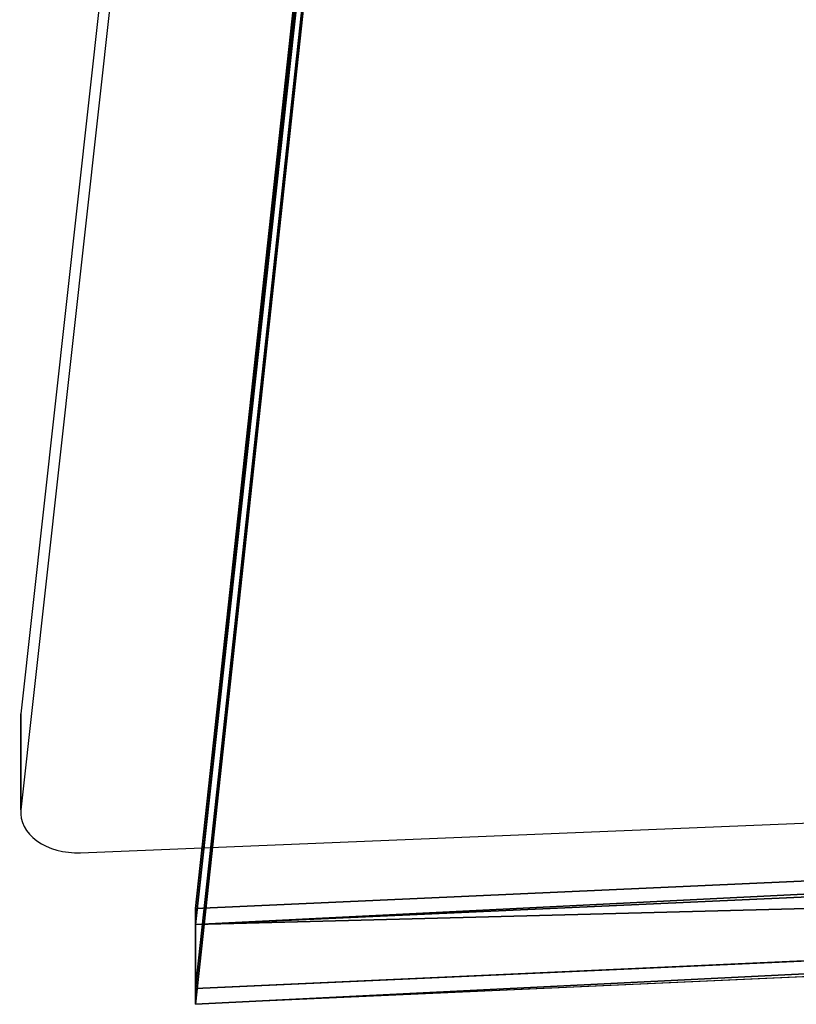
# Model space of a CAD drawing. Units: inches. Extents: x -324 to 283, y -154 to 395.
# Drawn here: x -13 to -6, y -11 to -2 of the extents above; entities that cross this region are included whole.
import ezdxf

# ---------------------------------------------------------------- set-up
doc = ezdxf.new("R2010")
doc.units = ezdxf.units.IN
doc.header["$MEASUREMENT"] = 0
doc.layers.get('0').update_dxf_attribs({"true_color": 0xffffff})
doc.layers.add('strefa bezpieczenstwa', color=1, linetype='Continuous')

# ---------------------------------------------------------------- blocks, each defined once
blk = doc.blocks.new('Grupa_25')
at = {"color": 107, "true_color": 0x41754d}
for p, q in [((70.2537, 74.8984), (100.1497, 76.8062)), ((70.2537, 74.8984, 0.2), (100.1497, 76.8062, 0.2)), ((100.1497, 76.8062), (94.942, 9.0055)), ((100.1497, 76.8062, 0.2), (94.942, 9.0055, 0.2)), ((100.1497, 76.8062, 0.2), (100.1497, 76.8062))]:
    blk.add_line(p, q, dxfattribs=at)
mesh = blk.add_polyface(dxfattribs=at)
corners = [(59.6296, 67.7111, 0.2), (50.2116, 9.0055, 0.2), (50.0011, 73.5816, 0.2), (94.942, 9.0055, 0.2), (60.0607, 67.7111, 0.2), (70.2537, 74.8984, 0.2), (100.1497, 76.8062, 0.2), (5.1696, 7.5463, 0.2), (0, 70.8356, 0.2), (39.8259, 0, 0.2), (40.7808, 0, 0.2), (50.2116, 7.9662, 0.2), (51.7096, 7.4395, 0.2), (51.7136, 7.9662, 0.2)]
mesh.append_faces([[corners[k] for k in face] for face in [(3, 5, 6), (2, 7, 8), (12, 11, 13)]], dxfattribs={"vtx0": -1, "color": 107})
mesh.append_faces([[corners[k] for k in face] for face in [(0, 1, 2), (1, 0, 3), (7, 2, 9), (9, 2, 10), (10, 11, 12), (11, 2, 1)]], dxfattribs={"vtx0": -1, "vtx1": -1, "color": 107})
mesh.append_faces([[corners[k] for k in face] for face in [(10, 2, 11)]], dxfattribs={"vtx0": -1, "vtx1": -1, "vtx2": -1, "color": 107})
mesh.append_faces([[corners[k] for k in face] for face in [(3, 0, 4), (3, 4, 5)]], dxfattribs={"vtx0": -1, "vtx2": -1, "color": 107})
mesh = blk.add_polyface(dxfattribs=at)
corners = [(59.6296, 67.7111), (50.2116, 9.0055), (50.0011, 73.5816), (94.942, 9.0055), (60.0607, 67.7111), (70.2537, 74.8984), (100.1497, 76.8062), (5.1696, 7.5463), (0, 70.8356), (39.8259, 0), (40.7808, 0), (50.2116, 7.9662), (51.7096, 7.4395), (51.7136, 7.9662)]
mesh.append_faces([[corners[k] for k in face] for face in [(3, 5, 6), (2, 7, 8), (12, 11, 13)]], dxfattribs={"vtx0": -1, "color": 107})
mesh.append_faces([[corners[k] for k in face] for face in [(0, 1, 2), (1, 0, 3), (7, 2, 9), (9, 2, 10), (10, 11, 12), (11, 2, 1)]], dxfattribs={"vtx0": -1, "vtx1": -1, "color": 107})
mesh.append_faces([[corners[k] for k in face] for face in [(10, 2, 11)]], dxfattribs={"vtx0": -1, "vtx1": -1, "vtx2": -1, "color": 107})
mesh.append_faces([[corners[k] for k in face] for face in [(3, 0, 4), (3, 4, 5)]], dxfattribs={"vtx0": -1, "vtx2": -1, "color": 107})
mesh = blk.add_polyface(dxfattribs=at)
corners = [(70.2537, 74.8984), (100.1497, 76.8062, 0.2), (100.1497, 76.8062), (70.2537, 74.8984, 0.2)]
mesh.append_faces([[corners[k] for k in face] for face in [(0, 1, 2), (1, 0, 3)]], dxfattribs={"vtx0": -1, "color": 107})
mesh = blk.add_polyface(dxfattribs=at)
corners = [(94.942, 9.0055), (100.1497, 76.8062, 0.2), (94.942, 9.0055, 0.2), (100.1497, 76.8062)]
mesh.append_faces([[corners[k] for k in face] for face in [(0, 1, 2), (1, 0, 3)]], dxfattribs={"vtx0": -1, "color": 107})
blk = doc.blocks.new('Grupa_32')
for p, q in [((70.2537, 74.8984), (100.1497, 76.8062)), ((70.2537, 74.8984, 0.8), (100.1497, 76.8062, 0.8)), ((100.1497, 76.8062), (94.942, 9.0055)), ((100.1497, 76.8062, 0.8), (94.942, 9.0055, 0.8)), ((100.1497, 76.8062, 0.8), (100.1497, 76.8062))]:
    blk.add_line(p, q)
at = {"color": 18, "true_color": 0x000000}
mesh = blk.add_polyface(dxfattribs=at)
corners = [(5.1696, 7.5463, 0.8), (50.0011, 73.5816, 0.8), (0, 70.8356, 0.8), (39.8259, 0, 0.8), (40.7808, 0, 0.8), (50.2116, 7.9662, 0.8), (51.7096, 7.4395, 0.8), (51.7136, 7.9662, 0.8), (50.2116, 9.0055, 0.8), (59.6296, 67.7111, 0.8), (94.942, 9.0055, 0.8), (60.0607, 67.7111, 0.8), (70.2537, 74.8984, 0.8), (100.1497, 76.8062, 0.8)]
mesh.append_faces([[corners[k] for k in face] for face in [(0, 1, 2), (5, 6, 7), (12, 10, 13)]], dxfattribs={"vtx0": -1, "color": 18})
mesh.append_faces([[corners[k] for k in face] for face in [(1, 8, 9), (8, 1, 5), (9, 10, 11), (11, 10, 12)]], dxfattribs={"vtx0": -1, "vtx1": -1, "color": 18})
mesh.append_faces([[corners[k] for k in face] for face in [(1, 4, 5)]], dxfattribs={"vtx0": -1, "vtx1": -1, "vtx2": -1, "color": 18})
mesh.append_faces([[corners[k] for k in face] for face in [(1, 0, 3), (1, 3, 4), (5, 4, 6), (9, 8, 10)]], dxfattribs={"vtx0": -1, "vtx2": -1, "color": 18})
mesh = blk.add_polyface(dxfattribs=at)
corners = [(59.6296, 67.7111), (50.2116, 9.0055), (50.0011, 73.5816), (94.942, 9.0055), (60.0607, 67.7111), (70.2537, 74.8984), (100.1497, 76.8062), (5.1696, 7.5463), (0, 70.8356), (39.8259, 0), (40.7808, 0), (50.2116, 7.9662), (51.7096, 7.4395), (51.7136, 7.9662)]
mesh.append_faces([[corners[k] for k in face] for face in [(3, 5, 6), (2, 7, 8), (12, 11, 13)]], dxfattribs={"vtx0": -1, "color": 18})
mesh.append_faces([[corners[k] for k in face] for face in [(0, 1, 2), (1, 0, 3), (7, 2, 9), (9, 2, 10), (10, 11, 12), (11, 2, 1)]], dxfattribs={"vtx0": -1, "vtx1": -1, "color": 18})
mesh.append_faces([[corners[k] for k in face] for face in [(10, 2, 11)]], dxfattribs={"vtx0": -1, "vtx1": -1, "vtx2": -1, "color": 18})
mesh.append_faces([[corners[k] for k in face] for face in [(3, 0, 4), (3, 4, 5)]], dxfattribs={"vtx0": -1, "vtx2": -1, "color": 18})
mesh = blk.add_polyface(dxfattribs=at)
corners = [(70.2537, 74.8984, 0.8), (100.1497, 76.8062), (70.2537, 74.8984), (100.1497, 76.8062, 0.8)]
mesh.append_faces([[corners[k] for k in face] for face in [(0, 1, 2), (1, 0, 3)]], dxfattribs={"vtx0": -1, "color": 18})
mesh = blk.add_polyface(dxfattribs=at)
corners = [(100.1497, 76.8062), (94.942, 9.0055, 0.8), (94.942, 9.0055), (100.1497, 76.8062, 0.8)]
mesh.append_faces([[corners[k] for k in face] for face in [(0, 1, 2), (1, 0, 3)]], dxfattribs={"vtx0": -1, "color": 18})
blk = doc.blocks.new('Grupa_54')
for name, p in [('Grupa_25', (0, 0, 1)), ('Grupa_25', (0, 0)), ('Grupa_32', (0, 0, 0.2))]:
    blk.add_blockref(name, p)
blk = doc.blocks.new('Grupa_1')
at = {"extrusion": (-1.87146e-15, -0.707107, 0.707107), "rotation": 180}
blk.add_blockref('Grupa_54', (100.1497, 233.8346, 155.8284), dxfattribs=at)
blk = doc.blocks.new('Grupa_14')
blk.add_blockref('Grupa_1', (1.7735, 0))
blk = doc.blocks.new('1407')
at = {"layer": 'strefa bezpieczenstwa'}
for p, q in [((-894.506, -180.079), (-946.338, -648.64)), ((-894.506, -188.565), (-946.338, -657.125)), ((-946.354, -648.915), (-946.354, -657.401)), ((-946.338, -657.125), (-946.338, -648.64)), ((-941.066, -660.93), (-650.356, -649.096))]:
    blk.add_line(p, q, dxfattribs=at)
for centre, end_param in [((-941.354, -648.915), 6.283185), ((-941.354, -657.401), 7.911488)]:
    blk.add_ellipse(centre, major_axis=(-5, 0), ratio=0.707107, start_param=6.205123, end_param=end_param, dxfattribs=at)
blk = doc.blocks.new('1407_2d')
at = {"layer": 'strefa bezpieczenstwa', "xscale": 0.1, "yscale": 0.1, "zscale": 0.1, "rotation": 90}
blk.add_blockref('1407', (-798.0018, -1718.6991), dxfattribs=at)

msp = doc.modelspace()

# ---------------------------------------------------------------- block references
at = {"rotation": 270}
msp.add_blockref('1407_2d', (1800.5333, -741.3372), dxfattribs=at)
msp.add_blockref('Grupa_14', (-13.0268, -10.7714, -0.1223))

doc.saveas('drawing.dxf')
